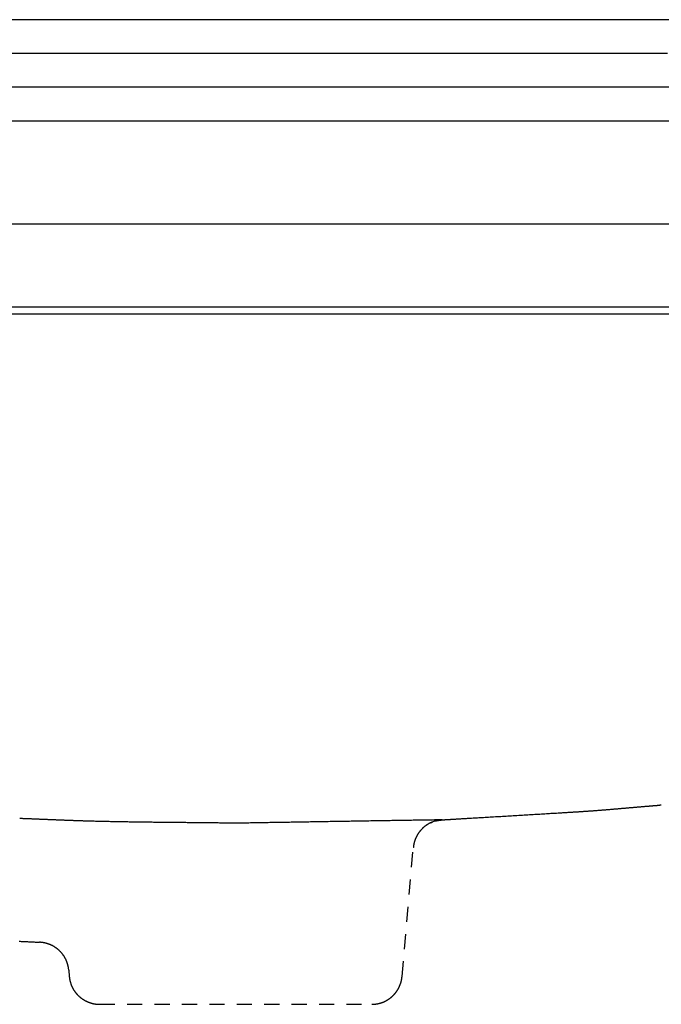
# Model space of a CAD drawing. Extents: x -8.3 to 8.3, y -5.7 to 2.4.
# Drawn here: x -3 to 2.3, y -5.7 to 2.4 of the extents above; entities that cross this region are included whole.
import ezdxf

# ---------------------------------------------------------------- set-up
doc = ezdxf.new("R2010")
doc.units = 0
doc.linetypes.add('HIDDEN2', pattern=[0.1875, 0.125, -0.0625])
doc.layers.get('0').update_dxf_attribs({"linetype": 'CONTINUOUS'})
doc.layers.get('DEFPOINTS').update_dxf_attribs({"linetype": 'CONTINUOUS'})

msp = doc.modelspace()

# ---------------------------------------------------------------- linework, layer by layer
msp.add_line((-8.2514, 0.7414), (8.2515, 0.7414))
for points in [[(7.9005, 2.4157), (-7.3156, 2.4157)], [(-7.9372, 1.5856), (7.9409, 1.5856)], [(-8.1561, 0.0601), (8.1561, 0.0601)], [(7.9881, 0), (-7.9884, 0)]]:
    msp.add_lwpolyline(points)
at = {"linetype": 'HIDDEN2'}
for points in [[(0.4056, -4.1793), (0.4224, -4.1721), (0.4314, -4.1681)], [(0.4468, -4.1628), (0.4376, -4.1659), (0.4208, -4.1721)], [(0.1805, -5.4371), (0.2731, -4.3793)], [(-2.5548, -5.3844), (-2.55, -5.4371)], [(-2.3009, -5.6654), (-0.0686, -5.6654)]]:
    msp.add_lwpolyline(points, dxfattribs=at)
for points in [[(2.3593, 2.1385, 0), (2.1402, 2.1385, 0), (1.9197, 2.1385, 0), (1.6979, 2.1385, 0), (1.475, 2.1385, 0), (1.2512, 2.1385, 0), (1.0267, 2.1385, 0), (0.8017, 2.1385, 0), (0.5763, 2.1385, 0), (0.3507, 2.1385, 0), (0.1251, 2.1385, 0), (-0.1003, 2.1385, 0), (-0.3254, 2.1385, 0), (-0.55, 2.1385, 0), (-0.7739, 2.1385, 0), (-0.997, 2.1385, 0), (-1.2189, 2.1385, 0), (-1.4397, 2.1385, 0), (-1.6591, 2.1385, 0), (-1.8769, 2.1385, 0), (-2.0929, 2.1385, 0), (-2.3071, 2.1385, 0), (-2.5191, 2.1385, 0), (-2.7288, 2.1385, 0), (-2.9361, 2.1385, 0), (-3.1408, 2.1385, 0)], [(2.4629, 1.863, 0), (2.254, 1.863, 0), (2.0436, 1.863, 0), (1.832, 1.863, 0), (1.6193, 1.863, 0), (1.4056, 1.863, 0), (1.1912, 1.863, 0), (0.9761, 1.863, 0), (0.7605, 1.863, 0), (0.5446, 1.863, 0), (0.3286, 1.863, 0), (0.1125, 1.863, 0), (-0.1035, 1.863, 0), (-0.3192, 1.863, 0), (-0.5345, 1.863, 0), (-0.7491, 1.863, 0), (-0.9631, 1.863, 0), (-1.1761, 1.863, 0), (-1.3881, 1.863, 0), (-1.5989, 1.863, 0), (-1.8083, 1.863, 0), (-2.0163, 1.863, 0), (-2.2226, 1.863, 0), (-2.4271, 1.863, 0), (-2.6296, 1.863, 0), (-2.83, 1.863, 0), (-3.0281, 1.863, 0)], [(0.4522, -4.1609, 0), (0.4535, -4.1606, 0), (0.4549, -4.1603, 0), (0.4563, -4.16, 0), (0.4576, -4.1597, 0), (0.459, -4.1594, 0), (0.4603, -4.1592, 0), (0.4617, -4.1589, 0), (0.463, -4.1586, 0), (0.4644, -4.1584, 0), (0.4657, -4.1581, 0), (0.4671, -4.1578, 0), (0.4684, -4.1576, 0), (0.4698, -4.1574, 0), (0.4711, -4.1571, 0), (0.4725, -4.1569, 0), (0.4738, -4.1566, 0), (0.4751, -4.1564, 0), (0.4765, -4.1562, 0), (0.4778, -4.156, 0), (0.4792, -4.1558, 0), (0.4805, -4.1556, 0), (0.4818, -4.1554, 0), (0.4832, -4.1552, 0), (0.4845, -4.155, 0), (0.4858, -4.1548, 0), (0.4871, -4.1546, 0), (0.4885, -4.1544, 0), (0.4898, -4.1542, 0), (0.4911, -4.154, 0), (0.4925, -4.1539, 0), (0.4938, -4.1537, 0), (0.4951, -4.1535, 0), (0.4964, -4.1534, 0), (0.4978, -4.1532, 0), (0.4991, -4.1531, 0), (0.5004, -4.1529, 0), (0.5017, -4.1528, 0), (0.5031, -4.1526, 0), (0.5044, -4.1525, 0), (0.5057, -4.1523, 0), (0.507, -4.1522, 0), (0.5083, -4.1521, 0), (0.5097, -4.1519, 0), (0.511, -4.1518, 0), (0.5123, -4.1517, 0), (0.5136, -4.1516, 0), (0.515, -4.1514, 0), (0.5163, -4.1513, 0), (0.5176, -4.1512, 0), (0.5189, -4.1511, 0), (0.5203, -4.151, 0), (0.5216, -4.1509, 0), (0.5229, -4.1508, 0), (0.5242, -4.1506, 0), (0.5256, -4.1505, 0), (0.5269, -4.1504, 0), (0.5282, -4.1503, 0), (0.5295, -4.1502, 0), (0.5309, -4.1501, 0), (0.5322, -4.1501, 0), (0.5335, -4.1499, 0), (0.5349, -4.1499, 0), (0.5362, -4.1498, 0), (0.5375, -4.1497, 0), (0.5389, -4.1496, 0), (0.5402, -4.1495, 0), (0.5416, -4.1494, 0), (0.5429, -4.1493, 0), (0.5442, -4.1493, 0), (0.5456, -4.1492, 0), (0.5469, -4.1491, 0), (0.5483, -4.149, 0), (0.5496, -4.1489, 0), (0.551, -4.1488, 0), (0.5523, -4.1488, 0), (0.5537, -4.1487, 0), (0.555, -4.1486, 0), (0.5564, -4.1485, 0), (0.5577, -4.1484, 0), (0.5591, -4.1484, 0), (0.5605, -4.1483, 0), (0.5618, -4.1482, 0), (0.5632, -4.1481, 0), (0.5645, -4.148, 0), (0.5659, -4.148, 0), (0.5673, -4.1479, 0), (0.5687, -4.1478, 0), (0.57, -4.1477, 0), (0.5714, -4.1476, 0), (0.5728, -4.1476, 0), (0.5742, -4.1475, 0), (0.5756, -4.1474, 0), (0.577, -4.1473, 0), (0.5783, -4.1472, 0), (0.5797, -4.1472, 0), (0.5811, -4.1471, 0), (0.5825, -4.147, 0), (0.5839, -4.1469, 0), (0.5853, -4.1468, 0), (0.5868, -4.1467, 0), (0.5882, -4.1466, 0), (0.5896, -4.1465, 0), (0.59, -4.1465, 0), (0.5908, -4.1465, 0), (0.5921, -4.1464, 0), (0.594, -4.1463, 0), (0.5964, -4.1461, 0), (0.5993, -4.146, 0), (0.6028, -4.1457, 0), (0.6067, -4.1455, 0), (0.6112, -4.1452, 0), (0.6161, -4.1449, 0), (0.6215, -4.1446, 0), (0.6274, -4.1443, 0), (0.6337, -4.1439, 0), (0.6405, -4.1435, 0), (0.6477, -4.1431, 0), (0.6553, -4.1426, 0), (0.6633, -4.1421, 0), (0.6717, -4.1416, 0), (0.6804, -4.1411, 0), (0.6896, -4.1406, 0), (0.6991, -4.14, 0), (0.7089, -4.1394, 0), (0.7191, -4.1388, 0), (0.7296, -4.1382, 0), (0.7404, -4.1375, 0), (0.7516, -4.1369, 0), (0.763, -4.1362, 0), (0.7747, -4.1355, 0), (0.7866, -4.1348, 0), (0.7988, -4.1341, 0), (0.8113, -4.1333, 0), (0.824, -4.1326, 0), (0.8369, -4.1318, 0), (0.85, -4.131, 0), (0.8633, -4.1302, 0), (0.8768, -4.1294, 0), (0.8905, -4.1286, 0), (0.9043, -4.1278, 0), (0.9183, -4.1269, 0), (0.9324, -4.1261, 0), (0.9467, -4.1252, 0), (0.961, -4.1244, 0), (0.9755, -4.1235, 0), (0.9901, -4.1227, 0), (1.0048, -4.1218, 0), (1.0195, -4.1209, 0), (1.0343, -4.12, 0), (1.0491, -4.1191, 0), (1.064, -4.1182, 0), (1.0789, -4.1174, 0), (1.0938, -4.1165, 0), (1.1088, -4.1156, 0), (1.1237, -4.1147, 0), (1.1386, -4.1138, 0), (1.1534, -4.1129, 0), (1.1683, -4.112, 0), (1.183, -4.1112, 0), (1.1977, -4.1103, 0), (1.2124, -4.1094, 0), (1.2269, -4.1085, 0), (1.2413, -4.1077, 0), (1.2557, -4.1068, 0), (1.2699, -4.106, 0), (1.284, -4.1051, 0), (1.2979, -4.1043, 0), (1.3117, -4.1035, 0), (1.3253, -4.1027, 0), (1.3387, -4.1019, 0), (1.3519, -4.1011, 0), (1.365, -4.1003, 0), (1.3778, -4.0995, 0), (1.3904, -4.0988, 0), (1.4027, -4.098, 0), (1.4148, -4.0973, 0), (1.4267, -4.0966, 0), (1.4383, -4.0959, 0), (1.4495, -4.0953, 0), (1.4606, -4.0946, 0), (1.4712, -4.094, 0), (1.4816, -4.0933, 0), (1.4917, -4.0927, 0), (1.5014, -4.0922, 0), (1.5108, -4.0916, 0), (1.5197, -4.0911, 0), (1.5284, -4.0906, 0), (1.5366, -4.0901, 0), (1.5445, -4.0896, 0), (1.5519, -4.0892, 0), (1.5589, -4.0887, 0), (1.5655, -4.0883, 0), (1.5716, -4.088, 0), (1.5773, -4.0876, 0), (1.5825, -4.0873, 0), (1.5873, -4.087, 0), (1.5915, -4.0868, 0), (1.5953, -4.0866, 0), (1.5985, -4.0864, 0), (1.6013, -4.0862, 0), (1.6035, -4.0861, 0), (1.6051, -4.086, 0), (1.6062, -4.0859, 0), (1.6067, -4.0859, 0), (1.6102, -4.0857, 0), (1.616, -4.0853, 0), (1.6218, -4.085, 0), (1.6275, -4.0846, 0), (1.6333, -4.0842, 0), (1.6391, -4.0839, 0), (1.6448, -4.0835, 0), (1.6506, -4.0831, 0), (1.6564, -4.0828, 0), (1.6621, -4.0824, 0), (1.6679, -4.082, 0), (1.6737, -4.0816, 0), (1.6795, -4.0812, 0), (1.6852, -4.0808, 0), (1.691, -4.0804, 0), (1.6968, -4.08, 0), (1.7025, -4.0796, 0), (1.7083, -4.0792, 0), (1.7141, -4.0788, 0), (1.7198, -4.0784, 0), (1.7256, -4.078, 0), (1.7314, -4.0775, 0), (1.7371, -4.0771, 0), (1.7429, -4.0767, 0), (1.7487, -4.0763, 0), (1.7545, -4.0758, 0), (1.7602, -4.0754, 0), (1.766, -4.075, 0), (1.7718, -4.0745, 0), (1.7775, -4.0741, 0), (1.7833, -4.0736, 0), (1.7891, -4.0732, 0), (1.7949, -4.0727, 0), (1.8006, -4.0723, 0), (1.8064, -4.0718, 0), (1.8122, -4.0714, 0), (1.8179, -4.0709, 0), (1.8237, -4.0705, 0), (1.8295, -4.07, 0), (1.8353, -4.0695, 0), (1.841, -4.0691, 0), (1.8468, -4.0686, 0), (1.8526, -4.0681, 0), (1.8583, -4.0676, 0), (1.8641, -4.0672, 0), (1.8699, -4.0667, 0), (1.8756, -4.0662, 0), (1.8814, -4.0657, 0), (1.8872, -4.0652, 0), (1.893, -4.0648, 0), (1.8987, -4.0643, 0), (1.9045, -4.0638, 0), (1.9103, -4.0633, 0), (1.916, -4.0628, 0), (1.9218, -4.0623, 0), (1.9276, -4.0618, 0), (1.9333, -4.0614, 0), (1.9391, -4.0609, 0), (1.9449, -4.0604, 0), (1.9506, -4.0599, 0), (1.9564, -4.0594, 0), (1.9622, -4.0589, 0), (1.968, -4.0584, 0), (1.9737, -4.0579, 0), (1.9795, -4.0574, 0), (1.9853, -4.0569, 0), (1.991, -4.0564, 0), (1.9968, -4.0559, 0), (2.0026, -4.0554, 0), (2.0083, -4.0549, 0), (2.0141, -4.0544, 0), (2.0199, -4.0539, 0), (2.0256, -4.0534, 0), (2.0314, -4.0529, 0), (2.0372, -4.0524, 0), (2.0429, -4.0519, 0), (2.0487, -4.0514, 0), (2.0545, -4.0509, 0), (2.0602, -4.0504, 0), (2.066, -4.0499, 0), (2.0718, -4.0494, 0), (2.0775, -4.0489, 0), (2.0833, -4.0484, 0), (2.089, -4.0479, 0), (2.0948, -4.0474, 0), (2.1006, -4.0469, 0), (2.1063, -4.0464, 0), (2.1121, -4.0459, 0), (2.1179, -4.0454, 0), (2.1236, -4.0449, 0), (2.1294, -4.0444, 0), (2.1351, -4.0439, 0), (2.1409, -4.0435, 0), (2.1467, -4.043, 0), (2.1524, -4.0425, 0), (2.1582, -4.042, 0), (2.164, -4.0415, 0), (2.1697, -4.041, 0), (2.1755, -4.0405, 0), (2.1812, -4.0401, 0), (2.187, -4.0396, 0), (2.1928, -4.0391, 0), (2.1962, -4.0388, 0), (2.1963, -4.0388, 0), (2.1963, -4.0388, 0), (2.1965, -4.0388, 0), (2.1966, -4.0388, 0), (2.1968, -4.0388, 0), (2.1971, -4.0387, 0), (2.1974, -4.0387, 0), (2.1977, -4.0387, 0), (2.1981, -4.0387, 0), (2.1985, -4.0386, 0), (2.1989, -4.0386, 0), (2.1994, -4.0385, 0), (2.1999, -4.0385, 0), (2.2004, -4.0385, 0), (2.201, -4.0384, 0), (2.2016, -4.0384, 0), (2.2022, -4.0383, 0), (2.2029, -4.0382, 0), (2.2036, -4.0382, 0), (2.2043, -4.0381, 0), (2.2051, -4.0381, 0), (2.2058, -4.038, 0), (2.2066, -4.0379, 0), (2.2075, -4.0379, 0), (2.2083, -4.0378, 0), (2.2092, -4.0377, 0), (2.2101, -4.0377, 0), (2.211, -4.0376, 0), (2.2119, -4.0375, 0), (2.2129, -4.0374, 0), (2.2139, -4.0373, 0), (2.2149, -4.0373, 0), (2.2159, -4.0372, 0), (2.2169, -4.0371, 0), (2.2179, -4.037, 0), (2.2189, -4.0369, 0), (2.22, -4.0368, 0), (2.2211, -4.0367, 0), (2.2222, -4.0366, 0), (2.2233, -4.0366, 0), (2.2244, -4.0365, 0), (2.2255, -4.0364, 0), (2.2266, -4.0363, 0), (2.2277, -4.0362, 0), (2.2289, -4.0361, 0), (2.23, -4.036, 0), (2.2311, -4.0359, 0), (2.2323, -4.0358, 0), (2.2334, -4.0357, 0), (2.2346, -4.0356, 0), (2.2357, -4.0355, 0), (2.2369, -4.0354, 0), (2.238, -4.0353, 0), (2.2392, -4.0352, 0), (2.2403, -4.0351, 0), (2.2415, -4.035, 0), (2.2426, -4.035, 0), (2.2437, -4.0348, 0), (2.2449, -4.0348, 0), (2.246, -4.0347, 0), (2.2471, -4.0346, 0), (2.2482, -4.0345, 0), (2.2493, -4.0344, 0), (2.2504, -4.0343, 0), (2.2514, -4.0342, 0), (2.2525, -4.0341, 0), (2.2535, -4.034, 0), (2.2545, -4.0339, 0), (2.2556, -4.0339, 0), (2.2565, -4.0338, 0), (2.2575, -4.0337, 0), (2.2585, -4.0336, 0), (2.2594, -4.0335, 0), (2.2603, -4.0335, 0), (2.2612, -4.0334, 0), (2.2621, -4.0333, 0), (2.263, -4.0332, 0), (2.2638, -4.0332, 0), (2.2646, -4.0331, 0), (2.2654, -4.033, 0), (2.2662, -4.033, 0), (2.2669, -4.0329, 0), (2.2676, -4.0329, 0), (2.2683, -4.0328, 0), (2.2689, -4.0328, 0), (2.2696, -4.0327, 0), (2.2701, -4.0327, 0), (2.2707, -4.0326, 0), (2.2712, -4.0326, 0), (2.2717, -4.0325, 0), (2.2721, -4.0325, 0), (2.2726, -4.0324, 0), (2.2729, -4.0324, 0), (2.2733, -4.0324, 0), (2.2736, -4.0324, 0), (2.2739, -4.0323, 0), (2.2741, -4.0323, 0), (2.2743, -4.0323, 0), (2.2744, -4.0323, 0), (2.2745, -4.0323, 0), (2.2746, -4.0323, 0), (2.2746, -4.0323, 0), (2.2746, -4.0323, 0), (2.2746, -4.0323, 0), (2.2747, -4.0323, 0), (2.2748, -4.0323, 0), (2.2748, -4.0323, 0), (2.275, -4.0322, 0), (2.2751, -4.0322, 0), (2.2752, -4.0322, 0), (2.2754, -4.0322, 0), (2.2755, -4.0322, 0), (2.2757, -4.0321, 0), (2.2759, -4.0321, 0), (2.2761, -4.0321, 0), (2.2764, -4.0321, 0), (2.2766, -4.032, 0), (2.2769, -4.032, 0), (2.2771, -4.032, 0), (2.2774, -4.0319, 0), (2.2777, -4.0319, 0), (2.278, -4.0319, 0), (2.2784, -4.0318, 0), (2.2787, -4.0318, 0), (2.279, -4.0317, 0), (2.2794, -4.0317, 0), (2.2797, -4.0317, 0), (2.2801, -4.0316, 0), (2.2805, -4.0316, 0), (2.2809, -4.0315, 0), (2.2813, -4.0315, 0), (2.2817, -4.0314, 0), (2.2821, -4.0314, 0), (2.2826, -4.0313, 0), (2.283, -4.0313, 0), (2.2834, -4.0312, 0), (2.2839, -4.0312, 0), (2.2843, -4.0311, 0), (2.2848, -4.0311, 0), (2.2852, -4.031, 0), (2.2857, -4.031, 0), (2.2862, -4.0309, 0), (2.2867, -4.0309, 0), (2.2871, -4.0308, 0), (2.2876, -4.0307, 0), (2.2881, -4.0307, 0), (2.2886, -4.0306, 0), (2.2891, -4.0306, 0), (2.2896, -4.0305, 0), (2.2901, -4.0304, 0), (2.2906, -4.0304, 0), (2.2911, -4.0303, 0), (2.2916, -4.0303, 0), (2.2921, -4.0302, 0), (2.2926, -4.0301, 0), (2.2931, -4.0301, 0), (2.2936, -4.03, 0), (2.294, -4.03, 0), (2.2945, -4.0299, 0), (2.295, -4.0298, 0), (2.2955, -4.0298, 0), (2.296, -4.0297, 0), (2.2965, -4.0297, 0), (2.2969, -4.0296, 0), (2.2974, -4.0296, 0), (2.2979, -4.0295, 0), (2.2983, -4.0295, 0), (2.2988, -4.0294, 0), (2.2992, -4.0293, 0), (2.2997, -4.0293, 0), (2.3001, -4.0293, 0), (2.3006, -4.0292, 0), (2.301, -4.0291, 0), (2.3014, -4.0291, 0), (2.3018, -4.029, 0), (2.3022, -4.029, 0), (2.3026, -4.029, 0), (2.303, -4.0289, 0), (2.3034, -4.0289, 0), (2.3037, -4.0288, 0), (2.3041, -4.0288, 0), (2.3044, -4.0287, 0), (2.3047, -4.0287, 0), (2.3051, -4.0287, 0), (2.3054, -4.0286, 0), (2.3056, -4.0286, 0), (2.3059, -4.0286, 0), (2.3062, -4.0285, 0), (2.3065, -4.0285, 0), (2.3067, -4.0285, 0), (2.3069, -4.0284, 0), (2.3071, -4.0284, 0), (2.3073, -4.0284, 0), (2.3075, -4.0284, 0), (2.3077, -4.0283, 0), (2.3078, -4.0283, 0), (2.308, -4.0283, 0), (2.3081, -4.0283, 0), (2.3082, -4.0283, 0), (2.3083, -4.0283, 0), (2.3083, -4.0283, 0), (2.3084, -4.0283, 0), (2.3084, -4.0283, 0), (2.3084, -4.0283, 0)], [(0.5111, -4.1515, 0), (0.4952, -4.1518, 0), (0.4794, -4.152, 0), (0.4635, -4.1523, 0), (0.4476, -4.1525, 0), (0.4317, -4.1528, 0), (0.4158, -4.1531, 0), (0.3999, -4.1533, 0), (0.384, -4.1536, 0), (0.3681, -4.1538, 0), (0.3522, -4.154, 0), (0.3364, -4.1543, 0), (0.3205, -4.1546, 0), (0.3046, -4.1548, 0), (0.2887, -4.1551, 0), (0.2728, -4.1553, 0), (0.2569, -4.1556, 0), (0.241, -4.1558, 0), (0.2251, -4.1561, 0), (0.2092, -4.1563, 0), (0.1934, -4.1566, 0), (0.1775, -4.1568, 0), (0.1616, -4.1571, 0), (0.1457, -4.1574, 0), (0.1298, -4.1576, 0), (0.1139, -4.1579, 0), (0.098, -4.1581, 0), (0.0821, -4.1584, 0), (0.0662, -4.1586, 0), (0.0503, -4.1589, 0), (0.0345, -4.1591, 0), (0.0186, -4.1594, 0), (0.0027, -4.1597, 0), (-0.0132, -4.1599, 0), (-0.0291, -4.1602, 0), (-0.045, -4.1604, 0), (-0.0609, -4.1607, 0), (-0.0768, -4.1609, 0), (-0.0927, -4.1612, 0), (-0.1086, -4.1614, 0), (-0.1245, -4.1617, 0), (-0.1403, -4.162, 0), (-0.1562, -4.1622, 0), (-0.1721, -4.1625, 0), (-0.188, -4.1627, 0), (-0.2039, -4.163, 0), (-0.2198, -4.1632, 0), (-0.2357, -4.1635, 0), (-0.2516, -4.1638, 0), (-0.2675, -4.164, 0), (-0.2834, -4.1643, 0), (-0.2993, -4.1646, 0), (-0.3151, -4.1648, 0), (-0.331, -4.1651, 0), (-0.3469, -4.1653, 0), (-0.3628, -4.1656, 0), (-0.3787, -4.1658, 0), (-0.3946, -4.1661, 0), (-0.4105, -4.1664, 0), (-0.4264, -4.1666, 0), (-0.4423, -4.1669, 0), (-0.4582, -4.1672, 0), (-0.4741, -4.1674, 0), (-0.49, -4.1677, 0), (-0.5058, -4.1679, 0), (-0.5217, -4.1682, 0), (-0.5376, -4.1685, 0), (-0.5535, -4.1687, 0), (-0.5694, -4.169, 0), (-0.5853, -4.1692, 0), (-0.6012, -4.1695, 0), (-0.6171, -4.1698, 0), (-0.633, -4.17, 0), (-0.6489, -4.1703, 0), (-0.6648, -4.1706, 0), (-0.6807, -4.1708, 0), (-0.6966, -4.1711, 0), (-0.7124, -4.1714, 0), (-0.7283, -4.1716, 0), (-0.7442, -4.1719, 0), (-0.7601, -4.1722, 0), (-0.776, -4.1724, 0), (-0.7919, -4.1727, 0), (-0.8078, -4.1729, 0), (-0.8237, -4.1732, 0), (-0.8396, -4.1735, 0), (-0.8555, -4.1737, 0), (-0.8714, -4.174, 0), (-0.8873, -4.1743, 0), (-0.9032, -4.1745, 0), (-0.919, -4.1748, 0), (-0.9349, -4.1751, 0), (-0.9508, -4.1753, 0), (-0.9667, -4.1756, 0), (-0.9826, -4.1759, 0), (-0.9985, -4.1761, 0), (-1.0144, -4.1764, 0), (-1.0303, -4.1767, 0), (-1.0462, -4.1769, 0), (-1.0621, -4.1772, 0), (-1.078, -4.1775, 0), (-1.0939, -4.1777, 0), (-1.1098, -4.178, 0), (-1.1257, -4.1783, 0), (-1.1416, -4.1786, 0), (-1.1574, -4.1788, 0), (-1.1733, -4.1791, 0), (-1.186, -4.1791, 0), (-1.197, -4.1789, 0), (-1.2081, -4.1788, 0), (-1.2191, -4.1786, 0), (-1.2302, -4.1785, 0), (-1.2412, -4.1783, 0), (-1.2522, -4.1782, 0), (-1.2633, -4.1781, 0), (-1.2743, -4.1779, 0), (-1.2853, -4.1778, 0), (-1.2964, -4.1776, 0), (-1.3074, -4.1775, 0), (-1.3185, -4.1774, 0), (-1.3295, -4.1773, 0), (-1.3405, -4.1771, 0), (-1.3516, -4.177, 0), (-1.3626, -4.1769, 0), (-1.3737, -4.1768, 0), (-1.3847, -4.1767, 0), (-1.3957, -4.1765, 0), (-1.4068, -4.1764, 0), (-1.4178, -4.1763, 0), (-1.4288, -4.1762, 0), (-1.4399, -4.1761, 0), (-1.4509, -4.176, 0), (-1.462, -4.1758, 0), (-1.473, -4.1757, 0), (-1.4841, -4.1756, 0), (-1.4951, -4.1755, 0), (-1.5061, -4.1754, 0), (-1.5172, -4.1753, 0), (-1.5282, -4.1752, 0), (-1.5392, -4.1751, 0), (-1.5503, -4.175, 0), (-1.5613, -4.1749, 0), (-1.5724, -4.1748, 0), (-1.5834, -4.1747, 0), (-1.5944, -4.1746, 0), (-1.6055, -4.1745, 0), (-1.6165, -4.1743, 0), (-1.6276, -4.1742, 0), (-1.6386, -4.1741, 0), (-1.6496, -4.174, 0), (-1.6607, -4.1739, 0), (-1.6717, -4.1738, 0), (-1.6827, -4.1737, 0), (-1.6938, -4.1736, 0), (-1.7048, -4.1735, 0), (-1.7159, -4.1734, 0), (-1.7269, -4.1733, 0), (-1.7379, -4.1732, 0), (-1.749, -4.173, 0), (-1.76, -4.1729, 0), (-1.7711, -4.1728, 0), (-1.7821, -4.1727, 0), (-1.7931, -4.1726, 0), (-1.8042, -4.1725, 0), (-1.8152, -4.1723, 0), (-1.8262, -4.1722, 0), (-1.8373, -4.1721, 0), (-1.8483, -4.172, 0), (-1.8594, -4.1719, 0), (-1.8704, -4.1717, 0), (-1.8814, -4.1716, 0), (-1.8925, -4.1715, 0), (-1.9035, -4.1713, 0), (-1.9145, -4.1712, 0), (-1.9256, -4.1711, 0), (-1.9366, -4.1709, 0), (-1.9477, -4.1708, 0), (-1.9587, -4.1706, 0), (-1.9697, -4.1705, 0), (-1.9808, -4.1703, 0), (-1.9918, -4.1702, 0), (-2.0029, -4.17, 0), (-2.0139, -4.1699, 0), (-2.0249, -4.1697, 0), (-2.036, -4.1696, 0), (-2.047, -4.1694, 0), (-2.058, -4.1692, 0), (-2.0691, -4.1691, 0), (-2.0801, -4.1689, 0), (-2.0911, -4.1687, 0), (-2.1022, -4.1685, 0), (-2.1132, -4.1684, 0), (-2.1242, -4.1682, 0), (-2.1353, -4.168, 0), (-2.1463, -4.1678, 0), (-2.1574, -4.1676, 0), (-2.1684, -4.1674, 0), (-2.1794, -4.1672, 0), (-2.1905, -4.167, 0), (-2.2015, -4.1668, 0), (-2.2125, -4.1665, 0), (-2.2236, -4.1663, 0), (-2.2346, -4.1661, 0), (-2.2456, -4.1659, 0), (-2.2567, -4.1656, 0), (-2.2677, -4.1654, 0), (-2.2788, -4.1652, 0), (-2.2898, -4.1649, 0), (-2.3008, -4.1647, 0), (-2.3119, -4.1644, 0), (-2.3229, -4.1642, 0), (-2.3339, -4.1639, 0), (-2.345, -4.1636, 0), (-2.3542, -4.1634, 0), (-2.3599, -4.1632, 0), (-2.3656, -4.1631, 0), (-2.3713, -4.1629, 0), (-2.377, -4.1628, 0), (-2.3827, -4.1626, 0), (-2.3884, -4.1625, 0), (-2.3941, -4.1623, 0), (-2.3998, -4.1621, 0), (-2.4055, -4.162, 0), (-2.4112, -4.1618, 0), (-2.4169, -4.1616, 0), (-2.4225, -4.1614, 0), (-2.4282, -4.1613, 0), (-2.4339, -4.1611, 0), (-2.4396, -4.1609, 0), (-2.4453, -4.1607, 0), (-2.451, -4.1605, 0), (-2.4567, -4.1604, 0), (-2.4624, -4.1602, 0), (-2.4681, -4.16, 0), (-2.4738, -4.1598, 0), (-2.4795, -4.1596, 0), (-2.4852, -4.1594, 0), (-2.4909, -4.1592, 0), (-2.4966, -4.159, 0), (-2.5022, -4.1588, 0), (-2.5079, -4.1586, 0), (-2.5136, -4.1584, 0), (-2.5193, -4.1582, 0), (-2.525, -4.158, 0), (-2.5307, -4.1578, 0), (-2.5364, -4.1576, 0), (-2.5421, -4.1574, 0), (-2.5478, -4.1571, 0), (-2.5535, -4.1569, 0), (-2.5592, -4.1567, 0), (-2.5648, -4.1565, 0), (-2.5705, -4.1563, 0), (-2.5762, -4.1561, 0), (-2.5819, -4.1558, 0), (-2.5876, -4.1556, 0), (-2.5933, -4.1554, 0), (-2.599, -4.1552, 0), (-2.6047, -4.155, 0), (-2.6104, -4.1547, 0), (-2.6161, -4.1545, 0), (-2.6218, -4.1543, 0), (-2.6275, -4.154, 0), (-2.6331, -4.1538, 0), (-2.6388, -4.1536, 0), (-2.6445, -4.1534, 0), (-2.6502, -4.1531, 0), (-2.6559, -4.1529, 0), (-2.6616, -4.1527, 0), (-2.6673, -4.1524, 0), (-2.673, -4.1522, 0), (-2.6787, -4.152, 0), (-2.6843, -4.1517, 0), (-2.69, -4.1515, 0), (-2.6957, -4.1513, 0), (-2.7014, -4.151, 0), (-2.7071, -4.1508, 0), (-2.7128, -4.1506, 0), (-2.7185, -4.1503, 0), (-2.7242, -4.1501, 0), (-2.7299, -4.1499, 0), (-2.7355, -4.1496, 0), (-2.7412, -4.1494, 0), (-2.7469, -4.1492, 0), (-2.7526, -4.1489, 0), (-2.7583, -4.1487, 0), (-2.764, -4.1485, 0), (-2.7697, -4.1482, 0), (-2.7754, -4.148, 0), (-2.7811, -4.1478, 0), (-2.7867, -4.1475, 0), (-2.7924, -4.1473, 0), (-2.7981, -4.1471, 0), (-2.8038, -4.1468, 0), (-2.8095, -4.1466, 0), (-2.8152, -4.1464, 0), (-2.8209, -4.1461, 0), (-2.8266, -4.1459, 0), (-2.8322, -4.1457, 0), (-2.8379, -4.1454, 0), (-2.8436, -4.1452, 0), (-2.8493, -4.145, 0), (-2.855, -4.1448, 0), (-2.8607, -4.1445, 0), (-2.8664, -4.1443, 0), (-2.8721, -4.1441, 0), (-2.8777, -4.1438, 0), (-2.8834, -4.1436, 0), (-2.8891, -4.1434, 0), (-2.8948, -4.1432, 0), (-2.9005, -4.143, 0), (-2.9062, -4.1428, 0), (-2.9118, -4.1425, 0), (-2.9175, -4.1423, 0), (-2.9232, -4.1421, 0), (-2.9289, -4.1419, 0), (-2.9346, -4.1417, 0), (-2.9403, -4.1414, 0), (-2.946, -4.1412, 0), (-2.9516, -4.141, 0), (-2.9573, -4.1408, 0)], [(0.4167, -4.1747, 0), (0.4147, -4.1756, 0), (0.4128, -4.1765, 0), (0.4108, -4.1775, 0), (0.4089, -4.1784, 0), (0.407, -4.1794, 0), (0.4051, -4.1804, 0), (0.4032, -4.1814, 0), (0.4013, -4.1825, 0), (0.3994, -4.1835, 0), (0.3976, -4.1846, 0), (0.3957, -4.1856, 0), (0.3939, -4.1867, 0), (0.3921, -4.1878, 0), (0.3903, -4.1889, 0), (0.3885, -4.1901, 0), (0.3867, -4.1912, 0), (0.3849, -4.1924, 0), (0.3832, -4.1935, 0), (0.3814, -4.1947, 0), (0.3797, -4.1959, 0), (0.378, -4.1971, 0), (0.3763, -4.1983, 0), (0.3746, -4.1995, 0), (0.3729, -4.2008, 0), (0.3712, -4.202, 0), (0.3696, -4.2033, 0), (0.3679, -4.2046, 0), (0.3663, -4.2059, 0), (0.3647, -4.2072, 0), (0.363, -4.2085, 0), (0.3615, -4.2098, 0), (0.3599, -4.2112, 0), (0.3583, -4.2125, 0), (0.3567, -4.2139, 0), (0.3552, -4.2153, 0), (0.3537, -4.2166, 0), (0.3521, -4.218, 0), (0.3506, -4.2195, 0), (0.3492, -4.2209, 0), (0.3477, -4.2223, 0), (0.3462, -4.2238, 0), (0.3448, -4.2252, 0), (0.3433, -4.2267, 0), (0.3419, -4.2282, 0), (0.3405, -4.2297, 0), (0.3391, -4.2312, 0), (0.3377, -4.2327, 0), (0.3363, -4.2342, 0), (0.3349, -4.2357, 0), (0.3336, -4.2373, 0), (0.3323, -4.2388, 0), (0.3309, -4.2404, 0), (0.3296, -4.242, 0), (0.3283, -4.2435, 0), (0.3271, -4.2451, 0), (0.3258, -4.2467, 0), (0.3246, -4.2483, 0), (0.3233, -4.25, 0), (0.3221, -4.2516, 0), (0.3209, -4.2532, 0), (0.3197, -4.2549, 0), (0.3185, -4.2565, 0), (0.3173, -4.2582, 0), (0.3162, -4.2599, 0), (0.315, -4.2616, 0), (0.3139, -4.2633, 0), (0.3128, -4.2649, 0), (0.3117, -4.2667, 0), (0.3106, -4.2684, 0), (0.3095, -4.2701, 0), (0.3085, -4.2718, 0), (0.3074, -4.2736, 0), (0.3064, -4.2753, 0), (0.3054, -4.2771, 0), (0.3044, -4.2789, 0), (0.3034, -4.2806, 0), (0.3024, -4.2824, 0), (0.3015, -4.2842, 0), (0.3005, -4.286, 0), (0.2996, -4.2878, 0), (0.2987, -4.2896, 0), (0.2978, -4.2915, 0), (0.2969, -4.2933, 0), (0.296, -4.2951, 0), (0.2952, -4.297, 0), (0.2944, -4.2988, 0), (0.2935, -4.3007, 0), (0.2927, -4.3025, 0), (0.2919, -4.3044, 0), (0.2911, -4.3063, 0), (0.2904, -4.3082, 0), (0.2896, -4.31, 0), (0.2889, -4.3119, 0), (0.2882, -4.3138, 0), (0.2875, -4.3157, 0), (0.2868, -4.3177, 0), (0.2861, -4.3196, 0), (0.2854, -4.3215, 0), (0.2848, -4.3234, 0), (0.2842, -4.3254, 0), (0.2836, -4.3273, 0), (0.283, -4.3293, 0), (0.2824, -4.3312, 0), (0.2818, -4.3331, 0), (0.2813, -4.3351, 0), (0.2807, -4.3371, 0), (0.2802, -4.3391, 0), (0.2797, -4.341, 0), (0.2792, -4.343, 0), (0.2787, -4.345, 0), (0.2783, -4.347, 0), (0.2778, -4.349, 0), (0.2774, -4.351, 0), (0.277, -4.353, 0), (0.2766, -4.355, 0), (0.2762, -4.357, 0), (0.2759, -4.359, 0), (0.2755, -4.361, 0), (0.2752, -4.3631, 0), (0.2749, -4.3651, 0), (0.2746, -4.3671, 0), (0.2743, -4.3691, 0), (0.274, -4.3712, 0), (0.2738, -4.3732, 0), (0.2735, -4.3753, 0), (0.2733, -4.3773, 0), (0.2731, -4.3793, 0)], [(0.5012, -4.152, 0), (0.5007, -4.1521, 0), (0.5002, -4.1522, 0), (0.4996, -4.1522, 0), (0.4991, -4.1523, 0), (0.4986, -4.1524, 0), (0.498, -4.1524, 0), (0.4975, -4.1525, 0), (0.497, -4.1526, 0), (0.4965, -4.1526, 0), (0.4959, -4.1527, 0), (0.4954, -4.1528, 0), (0.4949, -4.1529, 0), (0.4943, -4.1529, 0), (0.4938, -4.153, 0), (0.4933, -4.1531, 0), (0.4928, -4.1532, 0), (0.4923, -4.1532, 0), (0.4917, -4.1533, 0), (0.4912, -4.1534, 0), (0.4907, -4.1535, 0), (0.4902, -4.1535, 0), (0.4897, -4.1536, 0), (0.4891, -4.1537, 0), (0.4886, -4.1538, 0), (0.4881, -4.1539, 0), (0.4876, -4.1539, 0), (0.4871, -4.154, 0), (0.4866, -4.1541, 0), (0.4861, -4.1542, 0), (0.4855, -4.1543, 0), (0.485, -4.1544, 0), (0.4845, -4.1544, 0), (0.484, -4.1545, 0), (0.4835, -4.1546, 0), (0.483, -4.1547, 0), (0.4825, -4.1548, 0), (0.482, -4.1549, 0), (0.4815, -4.155, 0), (0.481, -4.1551, 0), (0.4804, -4.1552, 0), (0.4799, -4.1553, 0), (0.4794, -4.1554, 0), (0.4789, -4.1555, 0), (0.4784, -4.1555, 0), (0.4779, -4.1556, 0), (0.4774, -4.1557, 0), (0.4769, -4.1558, 0), (0.4764, -4.1559, 0), (0.4759, -4.156, 0), (0.4754, -4.1561, 0), (0.4749, -4.1562, 0), (0.4744, -4.1563, 0), (0.4739, -4.1564, 0), (0.4734, -4.1565, 0), (0.4729, -4.1566, 0), (0.4724, -4.1567, 0), (0.4719, -4.1569, 0), (0.4714, -4.157, 0), (0.4709, -4.1571, 0), (0.4704, -4.1572, 0), (0.4699, -4.1573, 0), (0.4694, -4.1574, 0), (0.4689, -4.1575, 0), (0.4684, -4.1576, 0), (0.4679, -4.1577, 0), (0.4674, -4.1578, 0), (0.4669, -4.1579, 0), (0.4664, -4.1581, 0), (0.4659, -4.1582, 0), (0.4654, -4.1583, 0), (0.4649, -4.1584, 0), (0.4644, -4.1585, 0), (0.4639, -4.1586, 0), (0.4634, -4.1587, 0), (0.4629, -4.1589, 0), (0.4624, -4.159, 0), (0.4619, -4.1591, 0), (0.4614, -4.1592, 0), (0.4609, -4.1593, 0), (0.4604, -4.1595, 0), (0.4599, -4.1596, 0), (0.4594, -4.1597, 0), (0.4589, -4.1598, 0), (0.4584, -4.16, 0), (0.4579, -4.1601, 0), (0.4574, -4.1602, 0), (0.4569, -4.1603, 0), (0.4564, -4.1604, 0), (0.4559, -4.1606, 0), (0.4554, -4.1607, 0), (0.4549, -4.1608, 0), (0.4544, -4.161, 0), (0.4539, -4.1611, 0), (0.4534, -4.1612, 0), (0.4529, -4.1614, 0), (0.4524, -4.1615, 0), (0.4519, -4.1616, 0), (0.4514, -4.1618, 0), (0.4509, -4.1619, 0), (0.4503, -4.162, 0), (0.4498, -4.1622, 0), (0.4493, -4.1623, 0), (0.4488, -4.1624, 0), (0.4483, -4.1626, 0), (0.4478, -4.1627, 0), (0.4473, -4.1629, 0), (0.4468, -4.163, 0), (0.4463, -4.1631, 0), (0.4458, -4.1633, 0), (0.4453, -4.1634, 0), (0.4447, -4.1636, 0), (0.4442, -4.1637, 0), (0.4437, -4.1639, 0), (0.4432, -4.164, 0), (0.4427, -4.1641, 0), (0.4422, -4.1643, 0), (0.4416, -4.1644, 0), (0.4411, -4.1646, 0), (0.4406, -4.1647, 0), (0.4401, -4.1649, 0), (0.4396, -4.165, 0), (0.439, -4.1652, 0), (0.4385, -4.1653, 0), (0.438, -4.1655, 0), (0.4375, -4.1656, 0), (0.437, -4.1658, 0), (0.4364, -4.1659, 0)], [(0.4629, -4.1584, 0), (0.4632, -4.1583, 0), (0.4635, -4.1583, 0), (0.4638, -4.1582, 0), (0.4641, -4.1581, 0), (0.4644, -4.1581, 0), (0.4647, -4.158, 0), (0.4651, -4.1579, 0), (0.4654, -4.1579, 0), (0.4657, -4.1578, 0), (0.466, -4.1578, 0), (0.4663, -4.1577, 0), (0.4666, -4.1576, 0), (0.4669, -4.1575, 0), (0.4672, -4.1575, 0), (0.4675, -4.1574, 0), (0.4678, -4.1574, 0), (0.4681, -4.1573, 0), (0.4685, -4.1572, 0), (0.4688, -4.1572, 0), (0.4691, -4.1571, 0), (0.4694, -4.157, 0), (0.4697, -4.157, 0), (0.47, -4.1569, 0), (0.4703, -4.1569, 0), (0.4706, -4.1568, 0), (0.4709, -4.1567, 0), (0.4712, -4.1567, 0), (0.4716, -4.1566, 0), (0.4719, -4.1566, 0), (0.4722, -4.1565, 0), (0.4725, -4.1564, 0), (0.4728, -4.1564, 0), (0.4731, -4.1563, 0), (0.4734, -4.1562, 0), (0.4737, -4.1562, 0), (0.474, -4.1561, 0), (0.4744, -4.1561, 0), (0.4747, -4.156, 0), (0.475, -4.1559, 0), (0.4753, -4.1559, 0), (0.4756, -4.1558, 0), (0.4759, -4.1558, 0), (0.4762, -4.1557, 0), (0.4765, -4.1557, 0), (0.4769, -4.1556, 0), (0.4772, -4.1555, 0), (0.4775, -4.1555, 0), (0.4778, -4.1554, 0), (0.4781, -4.1554, 0), (0.4784, -4.1553, 0), (0.4787, -4.1553, 0), (0.479, -4.1552, 0), (0.4793, -4.1552, 0), (0.4797, -4.1551, 0), (0.48, -4.1551, 0), (0.4803, -4.155, 0), (0.4806, -4.155, 0), (0.4809, -4.1549, 0), (0.4812, -4.1548, 0), (0.4815, -4.1548, 0), (0.4819, -4.1547, 0), (0.4822, -4.1547, 0), (0.4825, -4.1546, 0), (0.4828, -4.1546, 0), (0.4831, -4.1545, 0), (0.4834, -4.1545, 0), (0.4837, -4.1544, 0), (0.484, -4.1544, 0), (0.4844, -4.1543, 0), (0.4847, -4.1543, 0), (0.485, -4.1543, 0), (0.4853, -4.1542, 0), (0.4856, -4.1542, 0), (0.4859, -4.1541, 0), (0.4862, -4.1541, 0), (0.4866, -4.154, 0), (0.4869, -4.154, 0), (0.4872, -4.1539, 0), (0.4875, -4.1539, 0), (0.4878, -4.1538, 0), (0.4881, -4.1538, 0), (0.4885, -4.1537, 0), (0.4888, -4.1537, 0), (0.4891, -4.1537, 0), (0.4894, -4.1536, 0), (0.4897, -4.1536, 0), (0.49, -4.1535, 0), (0.4903, -4.1535, 0), (0.4907, -4.1535, 0), (0.491, -4.1534, 0), (0.4913, -4.1534, 0), (0.4916, -4.1533, 0), (0.4919, -4.1533, 0), (0.4922, -4.1532, 0), (0.4926, -4.1532, 0), (0.4929, -4.1532, 0), (0.4932, -4.1531, 0), (0.4935, -4.1531, 0), (0.4938, -4.1531, 0), (0.4941, -4.153, 0), (0.4945, -4.153, 0), (0.4948, -4.1529, 0), (0.4951, -4.1529, 0), (0.4954, -4.1529, 0), (0.4957, -4.1528, 0), (0.4961, -4.1528, 0), (0.4964, -4.1528, 0), (0.4967, -4.1528, 0), (0.497, -4.1527, 0), (0.4973, -4.1527, 0), (0.4976, -4.1527, 0), (0.498, -4.1526, 0), (0.4983, -4.1526, 0), (0.4986, -4.1526, 0), (0.4989, -4.1525, 0), (0.4992, -4.1525, 0), (0.4996, -4.1525, 0), (0.4999, -4.1524, 0), (0.5002, -4.1524, 0), (0.5005, -4.1524, 0), (0.5008, -4.1524, 0), (0.5012, -4.1523, 0), (0.5015, -4.1523, 0), (0.5018, -4.1523, 0), (0.5021, -4.1523, 0), (0.5024, -4.1522, 0), (0.5028, -4.1522, 0)], [(-2.9615, -5.1479, 0), (-2.9539, -5.1483, 0), (-2.9462, -5.1487, 0), (-2.9386, -5.149, 0), (-2.931, -5.1494, 0), (-2.9233, -5.1498, 0), (-2.9157, -5.1502, 0), (-2.908, -5.1505, 0), (-2.9004, -5.1509, 0), (-2.8928, -5.1513, 0), (-2.8851, -5.1517, 0), (-2.8775, -5.1521, 0), (-2.8699, -5.1525, 0), (-2.8622, -5.1528, 0), (-2.8546, -5.1532, 0), (-2.847, -5.1536, 0), (-2.8393, -5.154, 0), (-2.8317, -5.1544, 0), (-2.8241, -5.1548, 0), (-2.8164, -5.1552, 0), (-2.8088, -5.1556, 0), (-2.8011, -5.156, 0), (-2.7935, -5.1564, 0)], [(-2.5548, -5.3844, 0), (-2.5551, -5.3814, 0), (-2.5554, -5.3784, 0), (-2.5558, -5.3755, 0), (-2.5561, -5.3725, 0), (-2.5566, -5.3696, 0), (-2.557, -5.3667, 0), (-2.5575, -5.3638, 0), (-2.558, -5.3609, 0), (-2.5585, -5.358, 0), (-2.5591, -5.3551, 0), (-2.5597, -5.3523, 0), (-2.5604, -5.3494, 0), (-2.561, -5.3466, 0), (-2.5617, -5.3438, 0), (-2.5625, -5.341, 0), (-2.5633, -5.3382, 0), (-2.564, -5.3354, 0), (-2.5649, -5.3327, 0), (-2.5657, -5.3299, 0), (-2.5666, -5.3272, 0), (-2.5676, -5.3244, 0), (-2.5685, -5.3217, 0), (-2.5695, -5.3191, 0), (-2.5705, -5.3164, 0), (-2.5715, -5.3137, 0), (-2.5726, -5.3111, 0), (-2.5737, -5.3085, 0), (-2.5748, -5.3059, 0), (-2.576, -5.3033, 0), (-2.5772, -5.3007, 0), (-2.5784, -5.2981, 0), (-2.5796, -5.2956, 0), (-2.5809, -5.2931, 0), (-2.5821, -5.2906, 0), (-2.5835, -5.2881, 0), (-2.5848, -5.2856, 0), (-2.5862, -5.2831, 0), (-2.5876, -5.2807, 0), (-2.589, -5.2783, 0), (-2.5905, -5.2759, 0), (-2.592, -5.2735, 0), (-2.5935, -5.2711, 0), (-2.595, -5.2688, 0), (-2.5966, -5.2665, 0), (-2.5981, -5.2641, 0), (-2.5997, -5.2619, 0), (-2.6014, -5.2596, 0), (-2.603, -5.2573, 0), (-2.6047, -5.2551, 0), (-2.6064, -5.2529, 0), (-2.6081, -5.2507, 0), (-2.6099, -5.2485, 0), (-2.6117, -5.2464, 0), (-2.6134, -5.2443, 0), (-2.6153, -5.2421, 0), (-2.6171, -5.2401, 0), (-2.619, -5.238, 0), (-2.6209, -5.2359, 0), (-2.6228, -5.2339, 0), (-2.6247, -5.2319, 0), (-2.6267, -5.2299, 0), (-2.6286, -5.228, 0), (-2.6306, -5.226, 0), (-2.6327, -5.2241, 0), (-2.6347, -5.2222, 0), (-2.6368, -5.2204, 0), (-2.6388, -5.2185, 0), (-2.6409, -5.2167, 0), (-2.6431, -5.2149, 0), (-2.6452, -5.2131, 0), (-2.6474, -5.2114, 0), (-2.6496, -5.2096, 0), (-2.6517, -5.2079, 0), (-2.654, -5.2063, 0), (-2.6562, -5.2046, 0), (-2.6585, -5.203, 0), (-2.6607, -5.2014, 0), (-2.663, -5.1998, 0), (-2.6654, -5.1982, 0), (-2.6677, -5.1967, 0), (-2.67, -5.1952, 0), (-2.6724, -5.1937, 0), (-2.6748, -5.1922, 0), (-2.6772, -5.1908, 0), (-2.6796, -5.1894, 0), (-2.682, -5.188, 0), (-2.6845, -5.1867, 0), (-2.6869, -5.1854, 0), (-2.6894, -5.1841, 0), (-2.6919, -5.1828, 0), (-2.6944, -5.1815, 0), (-2.697, -5.1803, 0), (-2.6995, -5.1791, 0), (-2.702, -5.178, 0), (-2.7046, -5.1769, 0), (-2.7072, -5.1757, 0), (-2.7098, -5.1747, 0), (-2.7124, -5.1736, 0), (-2.7151, -5.1726, 0), (-2.7177, -5.1716, 0), (-2.7204, -5.1707, 0), (-2.723, -5.1697, 0), (-2.7257, -5.1688, 0), (-2.7284, -5.168, 0), (-2.7311, -5.1671, 0), (-2.7338, -5.1663, 0), (-2.7366, -5.1655, 0), (-2.7393, -5.1647, 0), (-2.7421, -5.164, 0), (-2.7449, -5.1633, 0), (-2.7476, -5.1627, 0), (-2.7504, -5.162, 0), (-2.7532, -5.1614, 0), (-2.756, -5.1609, 0), (-2.7589, -5.1603, 0), (-2.7617, -5.1598, 0), (-2.7645, -5.1593, 0), (-2.7674, -5.1589, 0), (-2.7703, -5.1585, 0), (-2.7731, -5.1581, 0), (-2.776, -5.1578, 0), (-2.7789, -5.1575, 0), (-2.7818, -5.1572, 0), (-2.7847, -5.1569, 0), (-2.7877, -5.1567, 0), (-2.7906, -5.1565, 0), (-2.7935, -5.1564, 0)], [(-2.5503, -5.4375, 0), (-2.55, -5.4405, 0), (-2.5497, -5.4436, 0), (-2.5493, -5.4466, 0), (-2.5489, -5.4496, 0), (-2.5485, -5.4526, 0), (-2.548, -5.4556, 0), (-2.5475, -5.4586, 0), (-2.547, -5.4616, 0), (-2.5464, -5.4646, 0), (-2.5458, -5.4675, 0), (-2.5452, -5.4704, 0), (-2.5445, -5.4733, 0), (-2.5438, -5.4763, 0), (-2.543, -5.4791, 0), (-2.5423, -5.482, 0), (-2.5415, -5.4849, 0), (-2.5406, -5.4877, 0), (-2.5398, -5.4905, 0), (-2.5388, -5.4934, 0), (-2.5379, -5.4962, 0), (-2.5369, -5.4989, 0), (-2.5359, -5.5017, 0), (-2.5349, -5.5045, 0), (-2.5339, -5.5072, 0), (-2.5328, -5.5099, 0), (-2.5316, -5.5126, 0), (-2.5305, -5.5153, 0), (-2.5293, -5.518, 0), (-2.5281, -5.5206, 0), (-2.5268, -5.5232, 0), (-2.5256, -5.5259, 0), (-2.5243, -5.5285, 0), (-2.5229, -5.531, 0), (-2.5216, -5.5336, 0), (-2.5202, -5.5362, 0), (-2.5188, -5.5387, 0), (-2.5173, -5.5412, 0), (-2.5159, -5.5437, 0), (-2.5144, -5.5461, 0), (-2.5128, -5.5486, 0), (-2.5113, -5.551, 0), (-2.5097, -5.5534, 0), (-2.5081, -5.5558, 0), (-2.5065, -5.5582, 0), (-2.5048, -5.5605, 0), (-2.5031, -5.5629, 0), (-2.5014, -5.5652, 0), (-2.4997, -5.5674, 0), (-2.4979, -5.5697, 0), (-2.4961, -5.572, 0), (-2.4943, -5.5742, 0), (-2.4925, -5.5764, 0), (-2.4906, -5.5785, 0), (-2.4887, -5.5807, 0), (-2.4868, -5.5828, 0), (-2.4849, -5.585, 0), (-2.4829, -5.587, 0), (-2.4809, -5.5891, 0), (-2.4789, -5.5911, 0), (-2.4769, -5.5932, 0), (-2.4748, -5.5952, 0), (-2.4728, -5.5971, 0), (-2.4707, -5.5991, 0), (-2.4686, -5.601, 0), (-2.4664, -5.6029, 0), (-2.4643, -5.6048, 0), (-2.4621, -5.6067, 0), (-2.4599, -5.6085, 0), (-2.4577, -5.6103, 0), (-2.4554, -5.612, 0), (-2.4532, -5.6138, 0), (-2.4509, -5.6155, 0), (-2.4486, -5.6172, 0), (-2.4463, -5.6189, 0), (-2.4439, -5.6205, 0), (-2.4415, -5.6222, 0), (-2.4392, -5.6238, 0), (-2.4368, -5.6253, 0), (-2.4343, -5.6269, 0), (-2.4319, -5.6284, 0), (-2.4295, -5.6299, 0), (-2.427, -5.6313, 0), (-2.4245, -5.6328, 0), (-2.422, -5.6342, 0), (-2.4195, -5.6356, 0), (-2.4169, -5.6369, 0), (-2.4144, -5.6382, 0), (-2.4118, -5.6395, 0), (-2.4092, -5.6408, 0), (-2.4066, -5.642, 0), (-2.404, -5.6432, 0), (-2.4013, -5.6444, 0), (-2.3987, -5.6455, 0), (-2.396, -5.6466, 0), (-2.3933, -5.6477, 0), (-2.3906, -5.6488, 0), (-2.3879, -5.6498, 0), (-2.3852, -5.6508, 0), (-2.3824, -5.6518, 0), (-2.3797, -5.6527, 0), (-2.3769, -5.6536, 0), (-2.3741, -5.6545, 0), (-2.3713, -5.6553, 0), (-2.3685, -5.6561, 0), (-2.3657, -5.6569, 0), (-2.3629, -5.6576, 0), (-2.36, -5.6583, 0), (-2.3572, -5.659, 0), (-2.3543, -5.6597, 0), (-2.3514, -5.6603, 0), (-2.3485, -5.6608, 0), (-2.3456, -5.6614, 0), (-2.3427, -5.6619, 0), (-2.3398, -5.6624, 0), (-2.3369, -5.6628, 0), (-2.3339, -5.6632, 0), (-2.331, -5.6636, 0), (-2.328, -5.6639, 0), (-2.325, -5.6643, 0), (-2.322, -5.6645, 0), (-2.319, -5.6647, 0), (-2.316, -5.665, 0), (-2.313, -5.6651, 0), (-2.31, -5.6653, 0), (-2.307, -5.6654, 0), (-2.3039, -5.6654, 0), (-2.3009, -5.6654, 0)], [(0.121, -5.5787, 0), (0.1219, -5.5777, 0), (0.1227, -5.5767, 0), (0.1235, -5.5757, 0), (0.1244, -5.5747, 0), (0.1252, -5.5737, 0), (0.126, -5.5727, 0), (0.1268, -5.5717, 0), (0.1276, -5.5707, 0), (0.1284, -5.5697, 0), (0.1292, -5.5687, 0), (0.13, -5.5677, 0), (0.1307, -5.5667, 0), (0.1315, -5.5656, 0), (0.1323, -5.5646, 0), (0.133, -5.5636, 0), (0.1338, -5.5626, 0), (0.1345, -5.5616, 0), (0.1353, -5.5605, 0), (0.136, -5.5595, 0), (0.1368, -5.5584, 0), (0.1375, -5.5574, 0), (0.1382, -5.5564, 0), (0.1389, -5.5553, 0), (0.1396, -5.5543, 0), (0.1403, -5.5532, 0), (0.141, -5.5522, 0), (0.1417, -5.5511, 0), (0.1424, -5.55, 0), (0.143, -5.549, 0), (0.1437, -5.5479, 0), (0.1444, -5.5469, 0), (0.145, -5.5458, 0), (0.1457, -5.5447, 0), (0.1463, -5.5437, 0), (0.147, -5.5426, 0), (0.1476, -5.5415, 0), (0.1482, -5.5404, 0), (0.1489, -5.5393, 0), (0.1495, -5.5383, 0), (0.1501, -5.5372, 0), (0.1507, -5.5361, 0), (0.1513, -5.535, 0), (0.1519, -5.5339, 0), (0.1525, -5.5328, 0), (0.153, -5.5317, 0), (0.1536, -5.5306, 0), (0.1542, -5.5295, 0), (0.1548, -5.5284, 0), (0.1553, -5.5273, 0), (0.1559, -5.5262, 0), (0.1564, -5.5251, 0), (0.1569, -5.524, 0), (0.1575, -5.5229, 0), (0.158, -5.5218, 0), (0.1585, -5.5206, 0), (0.159, -5.5195, 0), (0.1596, -5.5184, 0), (0.1601, -5.5173, 0), (0.1606, -5.5162, 0), (0.1611, -5.515, 0), (0.1615, -5.5139, 0), (0.162, -5.5128, 0), (0.1625, -5.5117, 0), (0.163, -5.5105, 0), (0.1634, -5.5094, 0), (0.1639, -5.5083, 0), (0.1643, -5.5071, 0), (0.1648, -5.506, 0), (0.1652, -5.5049, 0), (0.1657, -5.5037, 0), (0.1661, -5.5026, 0), (0.1665, -5.5014, 0), (0.1669, -5.5003, 0), (0.1673, -5.4991, 0), (0.1677, -5.498, 0), (0.1681, -5.4968, 0), (0.1685, -5.4957, 0), (0.1689, -5.4945, 0), (0.1693, -5.4934, 0), (0.1697, -5.4922, 0), (0.17, -5.4911, 0), (0.1704, -5.4899, 0), (0.1708, -5.4888, 0), (0.1711, -5.4876, 0), (0.1715, -5.4865, 0), (0.1718, -5.4853, 0), (0.1721, -5.4841, 0), (0.1725, -5.483, 0), (0.1728, -5.4818, 0), (0.1731, -5.4806, 0), (0.1734, -5.4795, 0), (0.1737, -5.4783, 0), (0.174, -5.4771, 0), (0.1743, -5.476, 0), (0.1746, -5.4748, 0), (0.1749, -5.4737, 0), (0.1752, -5.4725, 0), (0.1754, -5.4713, 0), (0.1757, -5.4701, 0), (0.176, -5.469, 0), (0.1762, -5.4678, 0), (0.1765, -5.4666, 0), (0.1767, -5.4654, 0), (0.1769, -5.4643, 0), (0.1772, -5.4631, 0), (0.1774, -5.4619, 0), (0.1776, -5.4607, 0), (0.1778, -5.4596, 0), (0.178, -5.4584, 0), (0.1782, -5.4572, 0), (0.1784, -5.456, 0), (0.1786, -5.4549, 0), (0.1788, -5.4537, 0), (0.179, -5.4525, 0), (0.1792, -5.4513, 0), (0.1793, -5.4501, 0), (0.1795, -5.4489, 0), (0.1797, -5.4478, 0), (0.1798, -5.4466, 0), (0.18, -5.4454, 0), (0.1801, -5.4442, 0), (0.1802, -5.443, 0), (0.1804, -5.4418, 0), (0.1805, -5.4407, 0), (0.1806, -5.4395, 0), (0.1807, -5.4383, 0), (0.1808, -5.4371, 0)], [(-0.0686, -5.6654, 0), (-0.0668, -5.6654, 0), (-0.065, -5.6654, 0), (-0.0632, -5.6654, 0), (-0.0614, -5.6653, 0), (-0.0597, -5.6653, 0), (-0.0579, -5.6652, 0), (-0.0561, -5.6651, 0), (-0.0544, -5.665, 0), (-0.0526, -5.6649, 0), (-0.0508, -5.6648, 0), (-0.0491, -5.6647, 0), (-0.0473, -5.6645, 0), (-0.0456, -5.6644, 0), (-0.0438, -5.6642, 0), (-0.0421, -5.664, 0), (-0.0403, -5.6639, 0), (-0.0386, -5.6637, 0), (-0.0369, -5.6635, 0), (-0.0351, -5.6632, 0), (-0.0334, -5.663, 0), (-0.0317, -5.6627, 0), (-0.03, -5.6625, 0), (-0.0283, -5.6622, 0), (-0.0266, -5.6619, 0), (-0.0249, -5.6616, 0), (-0.0232, -5.6613, 0), (-0.0215, -5.661, 0), (-0.0198, -5.6607, 0), (-0.0181, -5.6604, 0), (-0.0164, -5.66, 0), (-0.0147, -5.6597, 0), (-0.013, -5.6593, 0), (-0.0114, -5.6589, 0), (-0.0097, -5.6585, 0), (-0.008, -5.6581, 0), (-0.0064, -5.6577, 0), (-0.0047, -5.6573, 0), (-0.0031, -5.6568, 0), (-0.0014, -5.6564, 0), (0.0002, -5.6559, 0), (0.0018, -5.6555, 0), (0.0035, -5.655, 0), (0.0051, -5.6545, 0), (0.0067, -5.654, 0), (0.0083, -5.6535, 0), (0.0099, -5.6529, 0), (0.0116, -5.6524, 0), (0.0132, -5.6519, 0), (0.0148, -5.6513, 0), (0.0163, -5.6507, 0), (0.0179, -5.6502, 0), (0.0195, -5.6496, 0), (0.0211, -5.649, 0), (0.0227, -5.6484, 0), (0.0242, -5.6478, 0), (0.0258, -5.6471, 0), (0.0273, -5.6465, 0), (0.0289, -5.6458, 0), (0.0304, -5.6452, 0), (0.032, -5.6445, 0), (0.0335, -5.6438, 0), (0.035, -5.6431, 0), (0.0366, -5.6424, 0), (0.0381, -5.6417, 0), (0.0396, -5.641, 0), (0.0411, -5.6403, 0), (0.0426, -5.6395, 0), (0.0441, -5.6388, 0), (0.0456, -5.638, 0), (0.0471, -5.6373, 0), (0.0486, -5.6365, 0), (0.05, -5.6357, 0), (0.0515, -5.6349, 0), (0.053, -5.6341, 0), (0.0544, -5.6333, 0), (0.0559, -5.6325, 0), (0.0573, -5.6316, 0), (0.0587, -5.6308, 0), (0.0602, -5.6299, 0), (0.0616, -5.6291, 0), (0.063, -5.6282, 0), (0.0644, -5.6273, 0), (0.0658, -5.6264, 0), (0.0672, -5.6255, 0), (0.0686, -5.6246, 0), (0.07, -5.6237, 0), (0.0714, -5.6227, 0), (0.0728, -5.6218, 0), (0.0742, -5.6209, 0), (0.0755, -5.6199, 0), (0.0769, -5.6189, 0), (0.0782, -5.618, 0), (0.0796, -5.617, 0), (0.0809, -5.616, 0), (0.0822, -5.615, 0), (0.0836, -5.614, 0), (0.0849, -5.613, 0), (0.0862, -5.612, 0), (0.0875, -5.6109, 0), (0.0888, -5.6099, 0), (0.0901, -5.6088, 0), (0.0913, -5.6078, 0), (0.0926, -5.6067, 0), (0.0939, -5.6056, 0), (0.0951, -5.6045, 0), (0.0964, -5.6035, 0), (0.0976, -5.6024, 0), (0.0989, -5.6013, 0), (0.1001, -5.6001, 0), (0.1013, -5.599, 0), (0.1026, -5.5979, 0), (0.1038, -5.5967, 0), (0.105, -5.5956, 0), (0.1062, -5.5944, 0), (0.1074, -5.5933, 0), (0.1085, -5.5921, 0), (0.1097, -5.5909, 0), (0.1109, -5.5897, 0), (0.112, -5.5885, 0), (0.1132, -5.5873, 0), (0.1143, -5.5861, 0), (0.1155, -5.5849, 0), (0.1166, -5.5836, 0), (0.1177, -5.5824, 0), (0.1188, -5.5812, 0), (0.1199, -5.5799, 0), (0.121, -5.5787, 0)]]:
    msp.add_polyline3d(points)

# ---------------------------------------------------------------- texts
at = {"layer": 'DEFPOINTS', "flags": 8}
for tag, p, s in [('MODELNUMBER', (0, 0), 'K-2991'), ('TRADENAME', (0, -0.0017), 'TRESHAM'), ('PRODUCT', (0, -0.0033), 'DROP-IN BATHROOM SINK'), ('MATERIAL', (0, -0.005), 'VITREOUS CHINA')]:
    msp.add_attdef(tag, p, s, height=0.001, dxfattribs=at)

doc.saveas('drawing.dxf')
